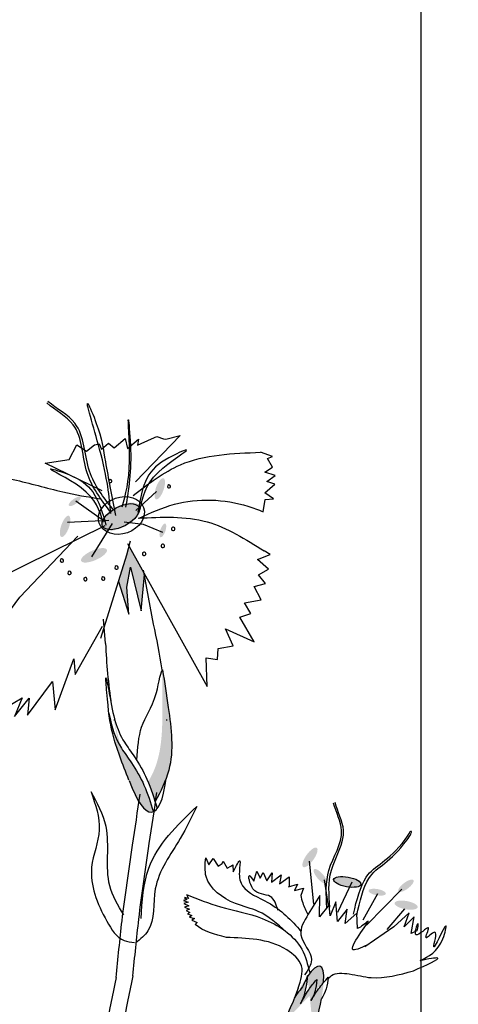
# Model space of a CAD drawing. Units: inches. Extents: x 20 to 119, y 20 to 163.
# Drawn here: x 39 to 41, y 103 to 107 of the extents above; entities that cross this region are included whole.
import ezdxf

# ---------------------------------------------------------------- set-up
doc = ezdxf.new("R2010")
doc.units = ezdxf.units.IN
doc.header["$MEASUREMENT"] = 0
doc.layers.add('Z_Beschriftung', color=7, linetype='Continuous', lineweight=30)
doc.styles.get("Standard").update_dxf_attribs({"font": 'arial.ttf'})
doc.dimstyles.new('ZinCo Details', dxfattribs={"dimtxt": 1, "dimasz": 1, "dimexe": 0.18, "dimexo": 0.0625, "dimgap": 0.09, "dimtad": 0, "dimtih": 1, "dimtoh": 1, "dimdec": 4, "dimzin": 0, "dimdsep": 46, "dimtxsty": 'Standard', "dimcen": 0.09, "dimadec": 0, "dimazin": 0, "dimtfac": 1, "dimtdec": 4, "dimtofl": 0, "dimtmove": 0, "dimatfit": 2, "dimfxl": 1, "dimtolj": 1, "dimtzin": 0, "dimarcsym": 0})

# ---------------------------------------------------------------- blocks, each defined once
blk = doc.blocks.new('Z_Vegetation')
at = {"lineweight": 30, "true_color": 0x44a009}
h = blk.add_hatch(color=74, dxfattribs=at)
edge = h.paths.add_edge_path()
edge.add_ellipse((4.4501, 7.9544), major_axis=(0.0168, 0.0479), ratio=0.352895, start_angle=0, end_angle=360)
h = blk.add_hatch(color=74, dxfattribs=at)
edge = h.paths.add_edge_path()
edge.add_ellipse((4.0642, 7.8974), major_axis=(0.0266, 0.0195), ratio=0.352895, start_angle=0, end_angle=360)
h = blk.add_hatch(color=74, dxfattribs=at)
edge = h.paths.add_edge_path()
edge.add_ellipse((4.2726, 7.8279), major_axis=(-0.0885, -0.0474), ratio=0.482549, start_angle=0, end_angle=360)
h = blk.add_hatch(color=74, dxfattribs=at)
edge = h.paths.add_edge_path()
edge.add_ellipse((4.0206, 7.7841), major_axis=(0.0168, 0.0479), ratio=0.352895, start_angle=0, end_angle=360)
h = blk.add_hatch(color=74, dxfattribs=at)
edge = h.paths.add_edge_path()
edge.add_ellipse((4.4642, 7.7656), major_axis=(0.0109, 0.0311), ratio=0.352895, start_angle=0, end_angle=360)
h = blk.add_hatch(color=74, dxfattribs=at)
edge = h.paths.add_edge_path()
edge.add_ellipse((4.1516, 7.6527), major_axis=(-0.0584, -0.0256), ratio=0.352895, start_angle=0, end_angle=360)
blk.add_hatch(color=74, dxfattribs=at).paths.add_polyline_path([(4.317, 7.5994), (4.3, 7.5081), (4.3101, 7.3863), (4.2629, 7.5343), (4.3005, 7.6553), (4.3111, 7.6938), (4.3783, 7.5731), (4.3804, 7.5619), (4.3664, 7.4007)])
h = blk.add_hatch(color=74, dxfattribs=at)
edge = h.paths.add_edge_path()
edge.add_spline(control_points=[(4.4787, 6.6398), (4.4834, 6.6523), (4.5166, 6.7539), (4.4949, 6.9274), (4.4717, 7.0771), (4.4629, 7.134)], knot_values=[0, 0, 0, 0, 0.148827, 1.187625, 1.824081, 1.824081, 1.824081, 1.824081], degree=3, periodic=0)
edge.add_spline(control_points=[(4.4629, 7.134), (4.4623, 7.1342), (4.4616, 7.1338), (4.4609, 7.1327)], knot_values=[1.500094, 1.500094, 1.500094, 1.500094, 1.538279, 1.538279, 1.538279, 1.538279], degree=3, periodic=0)
edge.add_spline(control_points=[(4.4609, 7.1327), (4.4615, 7.0751), (4.4631, 6.9236), (4.4599, 6.7423), (4.4072, 6.6422), (4.3972, 6.6254)], knot_values=[0, 0, 0, 0, 0.636456, 1.675254, 1.89114, 1.89114, 1.89114, 1.89114], degree=3, periodic=0)
edge.add_spline(control_points=[(4.3972, 6.6254), (4.4094, 6.5961), (4.4194, 6.5657), (4.4289, 6.5351)], knot_values=[4.63877, 4.63877, 4.63877, 4.63877, 5.081568, 5.081568, 5.081568, 5.081568], degree=3, periodic=0)
edge.add_spline(control_points=[(4.4289, 6.5351), (4.4473, 6.5695), (4.4653, 6.6041), (4.4787, 6.6398)], knot_values=[1.824081, 1.824081, 1.824081, 1.824081, 2.245708, 2.245708, 2.245708, 2.245708], degree=3, periodic=0)
h = blk.add_hatch(color=74, dxfattribs=at)
edge = h.paths.add_edge_path()
edge.add_spline(control_points=[(4.421, 6.4901), (4.4085, 6.531), (4.3839, 6.6089), (4.3307, 6.7021), (4.252, 6.8073), (4.2331, 6.8689), (4.2193, 6.9371)], knot_values=[2.826772, 2.826772, 2.826772, 2.826772, 3.416929, 3.955491, 4.324237, 5.166432, 5.166432, 5.166432, 5.166432], degree=3, periodic=0)
edge.add_spline(control_points=[(4.2193, 6.9371), (4.2235, 6.9026), (4.2393, 6.8147), (4.2812, 6.7064), (4.3101, 6.6328)], knot_values=[0.046638, 0.046638, 0.046638, 0.046638, 0.54146, 1.577105, 1.577105, 1.577105, 1.577105], degree=3, periodic=0)
edge.add_line((4.3101, 6.6328), (4.3114, 6.6312))
edge.add_ellipse((4.3448, 7.0598), major_axis=(0.0696, -0.5714), ratio=0.216628, start_angle=317.0631, end_angle=334.5178)
edge.add_ellipse((4.3448, 7.0598), major_axis=(0.0696, -0.5714), ratio=0.216628, start_angle=334.5178, end_angle=363.0952)
h = blk.add_hatch(dxfattribs=at)
h.set_pattern_fill('', color=74, style=0, pattern_type=0)
h.set_pattern_definition([(0, (-0.9257, 0.1268), (0, 1), [])])
edge = h.paths.add_edge_path()
edge.add_spline(control_points=[(4.4289, 6.5351), (4.4473, 6.5695), (4.4653, 6.6041), (4.4787, 6.6398)], knot_values=[1.824081, 1.824081, 1.824081, 1.824081, 2.245708, 2.245708, 2.245708, 2.245708], degree=3, periodic=0)
edge.add_ellipse((4.3448, 7.0598), major_axis=(0.0696, -0.5714), ratio=0.216628, start_angle=-42.9369, end_angle=41.1871, ccw=False)
edge.add_spline(control_points=[(4.4384, 6.5041), (4.4353, 6.5144), (4.4321, 6.5248), (4.4289, 6.5351)], knot_values=[5.081568, 5.081568, 5.081568, 5.081568, 5.230575, 5.230575, 5.230575, 5.230575], degree=3, periodic=0)
h = blk.add_hatch(color=74, dxfattribs=at)
edge = h.paths.add_edge_path()
edge.add_ellipse((5.1316, 6.2828), major_axis=(-0.0308, -0.0433), ratio=0.352895, start_angle=0, end_angle=360)
h = blk.add_hatch(color=74, dxfattribs=at)
edge = h.paths.add_edge_path()
edge.add_ellipse((5.1784, 6.1968), major_axis=(-0.0278, 0.032), ratio=0.352895, start_angle=0, end_angle=360)
h = blk.add_hatch(color=74, dxfattribs=at)
edge = h.paths.add_edge_path()
edge.add_ellipse((5.3012, 6.1716), major_axis=(-0.0621, 0.0113), ratio=0.352895, start_angle=0, end_angle=360)
h = blk.add_hatch(color=74, dxfattribs=at)
edge = h.paths.add_edge_path()
edge.add_ellipse((5.5672, 6.1542), major_axis=(0.034, 0.0254), ratio=0.352895, start_angle=0, end_angle=360)
h = blk.add_hatch(color=74, dxfattribs=at)
edge = h.paths.add_edge_path()
edge.add_ellipse((5.4368, 6.1251), major_axis=(-0.0395, 0.0072), ratio=0.352895, start_angle=0, end_angle=360)
h = blk.add_hatch(color=74, dxfattribs=at)
edge = h.paths.add_edge_path()
edge.add_ellipse((5.5679, 6.0663), major_axis=(-0.0523, 0.0095), ratio=0.352895, start_angle=0, end_angle=360)
h = blk.add_hatch(color=74, dxfattribs=at)
edge = h.paths.add_edge_path()
edge.add_line((5.1938, 5.7189), (5.1934, 5.7148))
edge.add_spline(control_points=[(5.1934, 5.7148), (5.1857, 5.7056), (5.165, 5.6798), (5.1474, 5.6517), (5.1363, 5.6339)], knot_values=[0, 0, 0, 0, 0.076813, 0.209871, 0.209871, 0.209871, 0.209871], degree=3, periodic=0)
edge.add_spline(control_points=[(5.1363, 5.6339), (5.143, 5.6468), (5.1582, 5.6764), (5.1607, 5.7097), (5.1621, 5.7284)], knot_values=[0, 0, 0, 0, 0.091376, 0.209171, 0.209171, 0.209171, 0.209171], degree=3, periodic=0)
edge.add_spline(control_points=[(5.1621, 5.7284), (5.1495, 5.7135), (5.1209, 5.6796), (5.1001, 5.6405), (5.0885, 5.6186)], knot_values=[0, 0, 0, 0, 0.123868, 0.280551, 0.280551, 0.280551, 0.280551], degree=3, periodic=0)
edge.add_spline(control_points=[(5.0885, 5.6186), (5.0922, 5.6264), (5.1097, 5.666), (5.116, 5.7094), (5.1207, 5.7442)], knot_values=[0.01628, 0.01628, 0.01628, 0.01628, 0.160351, 0.738246, 0.738246, 0.738246, 0.738246], degree=3, periodic=0)
edge.add_ellipse((5.044, 5.4098), major_axis=(-0.1337, -0.3796), ratio=0.181074, start_angle=147.9916, end_angle=212.0936, ccw=False)
at = {"color": 74, "lineweight": 30, "true_color": 0x44a009}
for p, q in [((4.2436, 8.1404), (4.2938, 8.1832)), ((4.2938, 8.1832), (4.3036, 8.1368)), ((4.3036, 8.1368), (4.3538, 8.1796)), ((4.3395, 7.9865), (4.5433, 8.1968)), ((4.3489, 8.1517), (4.4127, 8.1812)), ((4.3538, 8.1796), (4.3489, 8.1517)), ((4.4127, 8.1812), (4.4374, 8.1918)), ((4.4374, 8.1918), (4.4665, 8.1817)), ((4.4665, 8.1817), (4.4779, 8.1788)), ((4.4779, 8.1788), (4.5433, 8.1968)), ((4.0394, 8.0867), (4.0739, 8.1532)), ((4.0739, 8.1532), (4.1176, 8.1247)), ((4.1176, 8.1247), (4.1545, 8.154)), ((4.1545, 8.154), (4.1752, 8.1583)), ((4.1752, 8.1583), (4.1857, 8.1336)), ((4.1857, 8.1336), (4.2175, 8.1618)), ((4.2175, 8.1618), (4.2436, 8.1404)), ((3.9306, 8.0704), (4.0394, 8.0867)), ((4.9611, 8.1013), (4.9077, 8.1198)), ((4.9384, 8.0916), (4.9611, 8.1013)), ((4.9616, 8.0519), (4.9384, 8.0916)), ((4.1892, 7.9452), (3.9306, 8.0704)), ((4.9266, 8.0298), (4.9616, 8.0519)), ((4.9743, 8.015), (4.9266, 8.0298)), ((4.9356, 7.9871), (4.9743, 8.015)), ((4.9265, 7.9358), (4.9727, 7.9751)), ((4.9727, 7.9751), (4.9356, 7.9871)), ((4.3418, 7.8566), (4.4357, 7.9414)), ((4.9197, 7.8503), (4.9278, 7.9063)), ((4.9667, 7.9096), (4.9265, 7.9358)), ((4.9278, 7.9063), (4.9667, 7.9096)), ((4.1997, 7.8063), (4.0687, 7.8979)), ((4.2013, 7.7871), (3.3957, 7.3892)), ((4.2193, 7.8104), (4.0314, 7.8008)), ((4.1422, 7.6454), (4.2351, 7.797)), ((4.3756, 7.793), (4.288, 7.8025)), ((4.4635, 7.7556), (4.3756, 7.793)), ((3.8145, 7.4627), (4.0777, 7.7396)), ((4.3005, 7.6553), (4.3179, 7.7183)), ((4.304, 7.7067), (4.6654, 7.0575)), ((4.1826, 7.2763), (4.3005, 7.6553)), ((4.8936, 7.634), (4.9514, 7.6569)), ((4.9514, 7.6569), (4.9238, 7.6725)), ((4.3, 7.5081), (4.317, 7.5994)), ((4.317, 7.5994), (4.3664, 7.4007)), ((4.943, 7.5893), (4.8936, 7.634)), ((4.3664, 7.4007), (4.3808, 7.5663)), ((4.4216, 7.3403), (4.376, 7.5855)), ((4.8979, 7.5647), (4.943, 7.5893)), ((4.9299, 7.5251), (4.8979, 7.5647)), ((4.2629, 7.5343), (4.3101, 7.3863)), ((4.3101, 7.3863), (4.3, 7.5081)), ((4.8786, 7.5117), (4.9299, 7.5251)), ((4.9102, 7.4514), (4.8786, 7.5117)), ((3.5941, 7.1642), (3.8145, 7.4627)), ((4.8343, 7.4377), (4.9102, 7.4514)), ((4.8636, 7.3894), (4.8343, 7.4377)), ((4.8131, 7.372), (4.8636, 7.3894)), ((4.8788, 7.2602), (4.8131, 7.372)), ((4.0668, 7.1123), (4.1903, 7.3319)), ((4.2042, 7.2521), (4.1951, 7.3639)), ((4.7485, 7.319), (4.8788, 7.2602)), ((4.7829, 7.2428), (4.7485, 7.319)), ((4.715, 7.2305), (4.7829, 7.2428)), ((4.7117, 7.1804), (4.715, 7.2305)), ((3.9752, 6.9518), (4.0599, 7.1835)), ((4.0599, 7.1835), (4.0668, 7.1123)), ((4.6608, 7.1877), (4.7117, 7.1804)), ((4.6654, 7.0575), (4.6608, 7.1877)), ((3.8503, 6.9274), (3.9634, 7.0811)), ((3.9634, 7.0811), (3.9752, 6.9518)), ((3.7443, 6.9587), (3.8261, 7.0065)), ((3.8261, 7.0065), (3.7902, 6.9225)), ((3.7902, 6.9225), (3.8579, 7.0054)), ((3.8579, 7.0054), (3.8503, 6.9274)), ((4.6587, 6.2816), (4.6726, 6.2489)), ((4.6726, 6.2489), (4.6921, 6.2778)), ((4.6921, 6.2778), (4.7149, 6.2433)), ((4.7149, 6.2433), (4.7333, 6.2552)), ((4.7333, 6.2552), (4.7374, 6.2652)), ((4.7374, 6.2652), (4.7559, 6.2344)), ((5.1279, 6.2652), (5.1472, 6.07)), ((4.7559, 6.2344), (4.773, 6.243)), ((4.773, 6.243), (4.7814, 6.2493)), ((4.7814, 6.2493), (4.7839, 6.2173)), ((4.8764, 6.1757), (4.8908, 6.2203)), ((4.8908, 6.2203), (4.9053, 6.188)), ((4.9053, 6.188), (4.9193, 6.2149)), ((4.9193, 6.2149), (4.9357, 6.1763)), ((4.9357, 6.1763), (4.9604, 6.213)), ((4.9604, 6.213), (4.9566, 6.1708)), ((4.9566, 6.1708), (5.0004, 6.2037)), ((5.0004, 6.2037), (4.9932, 6.1631)), ((4.9932, 6.1631), (5.0379, 6.194)), ((5.0341, 6.1487), (5.0744, 6.1621)), ((5.0379, 6.194), (5.0368, 6.1491)), ((5.0744, 6.1621), (5.0608, 6.1322)), ((5.1968, 6.181), (5.2149, 6.0636)), ((5.3214, 6.1703), (5.2563, 6.0328)), ((5.0608, 6.1322), (5.1022, 6.1431)), ((5.1022, 6.1431), (5.0897, 6.1107)), ((5.4385, 6.1182), (5.371, 5.998)), ((5.5479, 6.1394), (5.3875, 5.9749)), ((4.5734, 6.0921), (4.5574, 6.0879)), ((4.5574, 6.0879), (4.5788, 6.0792)), ((4.5788, 6.0792), (4.56, 6.0744)), ((4.56, 6.0744), (4.582, 6.0628)), ((4.5627, 6.1008), (4.5734, 6.0921)), ((4.5804, 6.0963), (4.5627, 6.1008)), ((4.5708, 6.1139), (4.5804, 6.0963)), ((5.1759, 6.1106), (5.124, 6.0248)), ((5.1747, 6.0128), (5.1759, 6.1106)), ((5.2493, 6.0808), (5.224, 6.0184)), ((5.2563, 5.9925), (5.2493, 6.0808)), ((4.582, 6.0628), (4.5628, 6.0572)), ((4.5628, 6.0572), (4.585, 6.0482)), ((4.585, 6.0482), (4.5692, 6.0422)), ((4.5692, 6.0422), (4.5861, 6.0336)), ((4.5861, 6.0336), (4.5766, 6.0276)), ((5.2184, 6.0677), (5.1747, 6.0128)), ((5.224, 6.0184), (5.2184, 6.0677)), ((5.2999, 6.0475), (5.2563, 5.9925)), ((5.2908, 5.9828), (5.2999, 6.0475)), ((5.344, 6.0296), (5.2908, 5.9828)), ((5.3478, 5.9604), (5.344, 6.0296)), ((5.5608, 6.0498), (5.4805, 5.9559)), ((5.5824, 6.0321), (5.5124, 5.9678)), ((5.559, 5.9684), (5.5824, 6.0321)), ((4.5766, 6.0276), (4.5954, 6.0191)), ((4.5954, 6.0191), (4.5853, 6.0117)), ((4.5853, 6.0117), (4.6071, 6.0064)), ((4.6071, 6.0064), (4.5951, 5.9988)), ((4.5951, 5.9988), (4.6201, 5.9878)), ((4.6201, 5.9878), (4.6112, 5.9784)), ((5.6042, 6.0135), (5.559, 5.9684)), ((5.5908, 5.9384), (5.6042, 6.0135)), ((5.5124, 5.9678), (5.3805, 5.8773)), ((5.6173, 5.9496), (5.5908, 5.9384)), ((5.1938, 5.7189), (5.1934, 5.7148)), ((5.0777, 5.6902), (5.0613, 5.6458)), ((5.0552, 5.6288), (5.0552, 5.6287))]:
    blk.add_line(p, q, dxfattribs=at)
for centre, radius, start, end in [((4.226, 7.9894), 0.00693, 11.8497, 191.8497), ((4.226, 7.9894), 0.00693, 191.8497, 11.8497), ((4.492, 7.965), 0.00707, 11.8497, 191.8497), ((4.492, 7.965), 0.00707, 191.8497, 11.8497), ((4.5114, 7.7726), 0.00788, 11.8497, 191.8497), ((4.5114, 7.7726), 0.00788, 191.8497, 11.8497), ((4.4642, 7.6957), 0.00788, 11.8497, 191.8497), ((4.4642, 7.6957), 0.00788, 191.8497, 11.8497), ((4.0062, 7.629), 0.00767, 11.8497, 191.8497), ((4.3788, 7.6592), 0.00788, 11.8497, 191.8497), ((4.3788, 7.6592), 0.00788, 191.8497, 11.8497), ((4.0062, 7.629), 0.00767, 191.8497, 11.8497), ((4.2542, 7.5971), 0.00767, 11.8497, 191.8497), ((4.2542, 7.5971), 0.00767, 191.8497, 11.8497), ((4.0404, 7.5729), 0.00767, 11.8497, 191.8497), ((4.0404, 7.5729), 0.00767, 191.8497, 11.8497), ((4.1125, 7.545), 0.00767, 11.8497, 191.8497), ((4.1125, 7.545), 0.00767, 191.8497, 11.8497), ((4.1939, 7.5472), 0.00767, 11.8497, 191.8497), ((4.1939, 7.5472), 0.00767, 191.8497, 11.8497)]:
    blk.add_arc(centre, radius, start, end, dxfattribs=at)
for centre, major_axis, ratio, start_param, end_param in [((4.2762, 7.8335), (0.1006, 0.0355), 0.775976, 3.141593, 9.424778), ((4.273, 7.828), (0.082, 0.0439), 0.482549, 3.141593, 9.424778), ((4.3448, 7.0598), (-0.0696, 0.5714), 0.216628, -1.469296, -1.084308), ((4.3448, 7.0598), (-0.0696, 0.5714), 0.216628, 1.201227, 1.690305), ((4.3448, 7.0598), (-0.0696, 0.5714), 0.216628, 2.392203, 3.860444), ((5.044, 5.4098), (0.1337, 0.3796), 0.181074, -0.558652, 0.575209), ((5.044, 5.4098), (0.1337, 0.3796), 0.181074, 1.021162, 2.371548), ((5.044, 5.4098), (0.1337, 0.3796), 0.181074, 4.21738, 5.430451)]:
    blk.add_ellipse(centre, major_axis=major_axis, ratio=ratio, start_param=start_param, end_param=end_param, dxfattribs=at)
blk.add_ellipse((5.3012, 6.1716), major_axis=(-0.0621, 0.0113), ratio=0.352895, dxfattribs=at)
for points, knots in [([(4.2368, 7.8624), (4.1949, 7.9158), (4.1056, 8.0298), (4.1112, 8.2544), (3.982, 8.316), (3.9429, 8.351)], [0, 0, 0, 0, 0.930405, 1.982829, 2.706196, 2.706196, 2.706196, 2.706196]), ([(4.2286, 7.8427), (4.2212, 7.9197), (4.2083, 8.0517), (4.0914, 8.4202), (4.1826, 8.2104), (4.2045, 8.0612), (4.2332, 7.9168), (4.2499, 7.8328)], [0, 0, 0, 0, 0.29602, 0.507566, 0.603356, 0.78188, 1.030831, 1.030831, 1.030831, 1.030831]), ([(4.2238, 7.8532), (4.1826, 7.9072), (4.0947, 8.0222), (4.1033, 8.2459), (3.9764, 8.3093), (3.938, 8.3439)], [0, 0, 0, 0, 0.930405, 1.982829, 2.695365, 2.695365, 2.695365, 2.695365]), ([(4.28, 7.8727), (4.2956, 7.9291), (4.3251, 8.0351), (4.2998, 8.3507), (4.3286, 8.0633), (4.3089, 7.9511), (4.2947, 7.871)], [0, 0, 0, 0, 0.2110956, 0.3971852, 0.5107767, 0.7946419, 0.7946419, 0.7946419, 0.7946419]), ([(4.3617, 7.8612), (4.3721, 7.9159), (4.3916, 8.0184), (4.6341, 8.1611), (4.4622, 8.0862), (4.3766, 8.0069), (4.3601, 7.9044), (4.3511, 7.848)], [0, 0, 0, 0, 0.1858065, 0.3486247, 0.4348878, 0.5679321, 0.7300796, 0.7300796, 0.7300796, 0.7300796]), ([(4.33, 7.9244), (4.3986, 7.9774), (4.5664, 8.1072), (4.7809, 8.1151), (4.9077, 8.1198)], [0, 0, 0, 0, 0.2545697, 0.6232516, 0.6232516, 0.6232516, 0.6232516]), ([(4.194, 7.8019), (4.1772, 7.8549), (4.1457, 7.9544), (3.8881, 8.0674), (4.0676, 8.0133), (4.162, 7.9448), (4.1904, 7.8449), (4.2061, 7.79)], [0, 0, 0, 0, 0.1858065, 0.3486247, 0.4348878, 0.5679321, 0.7300796, 0.7300796, 0.7300796, 0.7300796]), ([(3.6016, 8.0251), (3.6632, 8.0169), (3.8016, 7.9987), (3.9906, 7.9403), (4.1239, 7.918), (4.1809, 7.9085)], [0, 0, 0, 0, 0.1861515, 0.4180657, 0.5912721, 0.5912721, 0.5912721, 0.5912721]), ([(4.3566, 7.8211), (4.4089, 7.8452), (4.5626, 7.9161), (4.77, 7.9075), (4.8968, 7.859), (4.9197, 7.8503)], [0, 0, 0, 0, 0.1720229, 0.5057093, 0.5796403, 0.5796403, 0.5796403, 0.5796403]), ([(4.3522, 7.8216), (4.4593, 7.8267), (4.6658, 7.8365), (4.8399, 7.7258), (4.9238, 7.6725)], [0, 0, 0, 0, 0.3129054, 0.6037605, 0.6037605, 0.6037605, 0.6037605]), ([(4.3466, 6.7248), (4.3501, 6.7785), (4.3576, 6.8926), (4.431, 6.9723), (4.4566, 7.136), (4.4629, 7.134)], [0, 0, 0, 0, 0.551453, 1.171932, 1.538279, 1.538279, 1.538279, 1.538279]), ([(4.4629, 7.134), (4.4717, 7.0771), (4.4949, 6.9274), (4.5216, 6.7138), (4.4538, 6.5817), (4.4289, 6.5351)], [0, 0, 0, 0, 0.636456, 1.675254, 2.245708, 2.245708, 2.245708, 2.245708]), ([(4.3101, 6.6328), (4.2812, 6.7064), (4.2288, 6.8416), (4.2155, 6.9616), (4.2013, 7.1337), (4.2372, 6.9357), (4.2551, 6.8484), (4.3441, 6.7295), (4.3995, 6.6323), (4.4246, 6.5495), (4.4384, 6.5041)], [0.046638, 0.046638, 0.046638, 0.046638, 1.082283, 1.958018, 2.263335, 2.597443, 3.668967, 4.037713, 4.576275, 5.230575, 5.230575, 5.230575, 5.230575]), ([(4.2193, 6.9371), (4.2331, 6.8689), (4.252, 6.8073), (4.3307, 6.7021), (4.3839, 6.6089), (4.4085, 6.531), (4.421, 6.4901)], [2.826772, 2.826772, 2.826772, 2.826772, 3.668967, 4.037713, 4.576275, 5.166432, 5.166432, 5.166432, 5.166432]), ([(4.1385, 6.5796), (4.1585, 6.5223), (4.1981, 6.409), (4.1096, 6.2114), (4.1813, 6.0367), (4.2624, 5.904), (4.3192, 5.8987), (4.3354, 5.8972)], [0, 0, 0, 0, 0.1759824, 0.347925, 0.6024471, 0.7209445, 0.7682675, 0.7682675, 0.7682675, 0.7682675]), ([(4.2866, 6.0226), (4.261, 6.0653), (4.1882, 6.1869), (4.2397, 6.3979), (4.1667, 6.5288), (4.1385, 6.5796)], [0, 0, 0, 0, 0.1461593, 0.4155631, 0.586083, 0.586083, 0.586083, 0.586083]), ([(4.2523, 5.7378), (4.2606, 5.8238), (4.28, 6.0245), (4.3211, 6.3013), (4.3497, 6.4925), (4.3612, 6.5697)], [0, 0, 0, 0, 0.2591029, 0.6049667, 0.8391333, 0.8391333, 0.8391333, 0.8391333]), ([(4.3283, 5.745), (4.3366, 5.831), (4.356, 6.0317), (4.3971, 6.3085), (4.4257, 6.4997), (4.4373, 6.5769)], [0, 0, 0, 0, 0.2591029, 0.6049667, 0.8391333, 0.8391333, 0.8391333, 0.8391333]), ([(5.2084, 6.0563), (5.205, 6.1129), (5.1978, 6.2335), (5.3078, 6.3843), (5.2495, 6.4873), (5.2391, 6.5291)], [0, 0, 0, 0, 0.930405, 1.982829, 2.695365, 2.695365, 2.695365, 2.695365]), ([(5.2217, 6.0566), (5.2176, 6.1132), (5.2088, 6.2336), (5.3173, 6.3865), (5.2565, 6.4893), (5.2457, 6.5317)], [0, 0, 0, 0, 0.930405, 1.982829, 2.706196, 2.706196, 2.706196, 2.706196]), ([(4.6176, 6.5144), (4.5942, 6.4653), (4.5344, 6.3394), (4.4041, 6.173), (4.4339, 5.9712), (4.3629, 5.9121), (4.3413, 5.8956)], [0, 0, 0, 0, 0.75645, 1.937964, 2.828719, 3.190349, 3.190349, 3.190349, 3.190349]), ([(4.3656, 6.0052), (4.3702, 6.0845), (4.3819, 6.2852), (4.5287, 6.428), (4.6176, 6.5144)], [0, 0, 0, 0, 0.2314863, 0.5860651, 0.5860651, 0.5860651, 0.5860651]), ([(5.3287, 6.026), (5.3442, 6.0895), (5.3811, 6.241), (5.4942, 6.2622), (5.5842, 6.3926), (5.5852, 6.399)], [0, 0, 0, 0, 0.982893, 2.344856, 2.521953, 2.521953, 2.521953, 2.521953]), ([(5.3441, 6.0192), (5.3582, 6.083), (5.392, 6.2353), (5.5071, 6.2594), (5.6005, 6.4045), (5.5872, 6.3999), (5.5852, 6.399)], [0, 0, 0, 0, 0.982893, 2.344856, 2.58002, 2.615691, 2.615691, 2.615691, 2.615691]), ([(5.0232, 5.9454), (4.9833, 5.9811), (4.9153, 6.042), (4.771, 6.0715), (4.6478, 6.16), (4.656, 6.2519), (4.6587, 6.2816)], [0, 0, 0, 0, 0.1561274, 0.2658737, 0.4460996, 0.5321674, 0.5321674, 0.5321674, 0.5321674]), ([(4.7839, 6.2173), (4.7972, 6.2441), (4.8218, 6.2937), (4.8063, 6.2051), (4.8254, 6.1282), (4.9686, 6.0762), (5.049, 5.9986), (5.0901, 5.9475)], [0, 0, 0, 0, 0.322367, 0.596234, 0.960802, 1.722615, 2.812388, 2.812388, 2.812388, 2.812388]), ([(4.9871, 6.0423), (4.9785, 6.0682), (4.9597, 6.1251), (4.8688, 6.1055), (4.846, 6.2221), (4.8688, 6.1874), (4.8764, 6.1757)], [0, 0, 0, 0, 0.0721583, 0.1588569, 0.21992, 0.250804, 0.250804, 0.250804, 0.250804]), ([(4.5708, 6.1139), (4.6219, 6.094), (4.7347, 6.0501), (4.9261, 6.0174), (5.0931, 5.909), (5.1212, 5.7979), (5.1304, 5.7614)], [0, 0, 0, 0, 0.1638433, 0.3614686, 0.5882894, 0.6991072, 0.6991072, 0.6991072, 0.6991072]), ([(5.0897, 6.1107), (5.0924, 6.0991), (5.0996, 6.0685), (5.114, 6.0404), (5.123, 6.0229)], [0, 0, 0, 0, 0.03560012, 0.09420937, 0.09420937, 0.09420937, 0.09420937]), ([(5.124, 6.0248), (5.1049, 5.9936), (5.0621, 5.9236), (5.1645, 5.8323), (5.1225, 5.7725), (5.1066, 5.7498)], [0, 0, 0, 0, 0.0990785, 0.2223301, 0.2976738, 0.2976738, 0.2976738, 0.2976738]), ([(5.394, 5.8869), (5.3619, 5.8717), (5.266, 5.8263), (5.4477, 6.0484), (5.3639, 5.9661), (5.3478, 5.9604)], [0, 0, 0, 0, 0.365912, 1.094413, 1.357487, 1.357487, 1.357487, 1.357487]), ([(5.631, 5.8148), (5.6705, 5.8339), (5.7264, 5.8609), (5.7669, 6.0322), (5.6631, 5.7938), (5.7248, 5.9844), (5.637, 5.8864), (5.6958, 6.0055), (5.5883, 5.8853), (5.6267, 6.0088), (5.62, 5.9663), (5.6173, 5.9496)], [0, 0, 0, 0, 0.1437037, 0.2031717, 0.3128297, 0.3793204, 0.4263721, 0.4720905, 0.5363681, 0.5873713, 0.6202879, 0.6202879, 0.6202879, 0.6202879]), ([(5.0777, 5.6902), (5.0899, 5.7253), (5.1137, 5.7943), (5.0151, 5.8817), (4.8935, 5.9151), (4.7987, 5.9185), (4.7523, 5.9201)], [0, 0, 0, 0, 0.1017698, 0.200017, 0.344138, 0.4827878, 0.4827878, 0.4827878, 0.4827878]), ([(5.6008, 5.7685), (5.6613, 5.7953), (5.761, 5.8396), (5.6678, 5.8218), (5.631, 5.8148)], [0, 0, 0, 0, 0.1246626, 0.2057437, 0.2057437, 0.2057437, 0.2057437]), ([(5.2135, 5.7298), (5.2178, 5.7368), (5.2389, 5.7607), (5.3207, 5.7563), (5.4375, 5.7233), (5.5361, 5.7506), (5.6008, 5.7685)], [0.363718, 0.363718, 0.363718, 0.363718, 0.507291, 0.954846, 1.516442, 2.590015, 2.590015, 2.590015, 2.590015]), ([(4.3283, 5.745), (4.2955, 5.59), (4.2419, 5.3372), (4.2712, 4.9162), (4.0711, 4.5949), (3.971, 4.3532), (3.9295, 4.2529)], [0, 0, 0, 0, 0.474411, 0.774004, 1.235565, 1.562793, 1.562793, 1.562793, 1.562793]), ([(4.2523, 5.7378), (4.2195, 5.5828), (4.1778, 5.386), (4.1796, 5.1825), (4.1793, 5.1395)], [0, 0, 0, 0, 1.004044, 1.275318, 1.275318, 1.275318, 1.275318]), ([(5.1211, 5.7472), (5.1115, 5.7239), (5.0968, 5.6882), (5.0631, 5.655), (5.0568, 5.6357), (5.0552, 5.6288)], [0, 0, 0, 0, 0.4150666, 0.6386666, 0.7573558, 0.7573558, 0.7573558, 0.7573558]), ([(5.1211, 5.7472), (5.1162, 5.7114), (5.1101, 5.6669), (5.0922, 5.6264), (5.0885, 5.6186)], [0, 0, 0, 0, 0.5941755, 0.738246, 0.738246, 0.738246, 0.738246]), ([(5.0885, 5.6186), (5.1001, 5.6405), (5.1209, 5.6796), (5.1495, 5.7135), (5.1621, 5.7284)], [0, 0, 0, 0, 0.0740328, 0.1325603, 0.1325603, 0.1325603, 0.1325603]), ([(5.1363, 5.6339), (5.1474, 5.6517), (5.1707, 5.689), (5.1996, 5.7222), (5.2147, 5.7396)], [0, 0, 0, 0, 0.0628701, 0.1317682, 0.1317682, 0.1317682, 0.1317682]), ([(5.1621, 5.7284), (5.1607, 5.7097), (5.1582, 5.6764), (5.143, 5.6468), (5.1363, 5.6339)], [0, 0, 0, 0, 0.05565807, 0.09883308, 0.09883308, 0.09883308, 0.09883308]), ([(5.2147, 5.7396), (5.2125, 5.7216), (5.2084, 5.6867), (5.1923, 5.6559), (5.1837, 5.6413)], [0, 0, 0, 0, 0.2986098, 0.5772909, 0.5772909, 0.5772909, 0.5772909])]:
    blk.add_open_spline(points, degree=3, knots=knots, dxfattribs=at)
blk.add_open_spline([(4.7523, 5.9201), (4.6994, 5.9336), (4.6465, 5.947), (4.6112, 5.9784)], degree=3, dxfattribs=at)
blk = doc.blocks.new('*D12')
at = {"layer": 'Defpoints', "color": 0, "transparency": 16777216}
for p in [(54.8884, 110.6313), (40.8669, 97.0817), (54.8884, 97.0817)]:
    blk.add_point(p, dxfattribs=at)
at = {"layer": 'Z_Beschriftung', "color": 0, "lineweight": -2, "transparency": 16777216}
for p, q in [((40.8669, 97.1442), (40.8669, 110.8113)), ((54.8884, 97.1442), (54.8884, 110.8113)), ((41.8669, 110.6313), (44.3055, 110.6313)), ((53.8884, 110.6313), (51.4498, 110.6313))]:
    blk.add_line(p, q, dxfattribs=at)
at = {"layer": 'Z_Beschriftung', "color": 0, "transparency": 16777216}
for points in [[(41.8669, 110.798), (41.8669, 110.4647), (40.8669, 110.6313)], [(53.8884, 110.798), (53.8884, 110.4647), (54.8884, 110.6313)]]:
    blk.add_solid(points, dxfattribs=at)
at = {"layer": 'Z_Beschriftung', "color": 0, "transparency": 16777216, "insert": (47.8777, 110.6313), "char_height": 1, "attachment_point": 5}
blk.add_mtext('\\A1;{\\fArial|b1|i0|c0|p34;\\H1.2001x; ≥ \\H0.83326x;300 mm}', dxfattribs=at)

msp = doc.modelspace()

# ---------------------------------------------------------------- block references
msp.add_blockref('Z_Vegetation', (35.2302, 97.22046))

# ---------------------------------------------------------------- dimensions: what is measured, and where the dimension line sits
at = {"layer": 'Z_Beschriftung'}
dim = msp.add_linear_dim(base=(54.88841, 110.63132), p1=(40.86692, 97.08171), p2=(54.88841, 97.08171), text='{\\fArial|b1|i0|c0|p34;\\H1.2001x; ≥ \\H0.83326x;300 mm}', dimstyle='ZinCo Details', dxfattribs=at)
dim.commit()
dim.dimension.update_dxf_attribs({"geometry": '*D12', "text_midpoint": (47.87766, 110.63132)})

doc.saveas('drawing.dxf')
